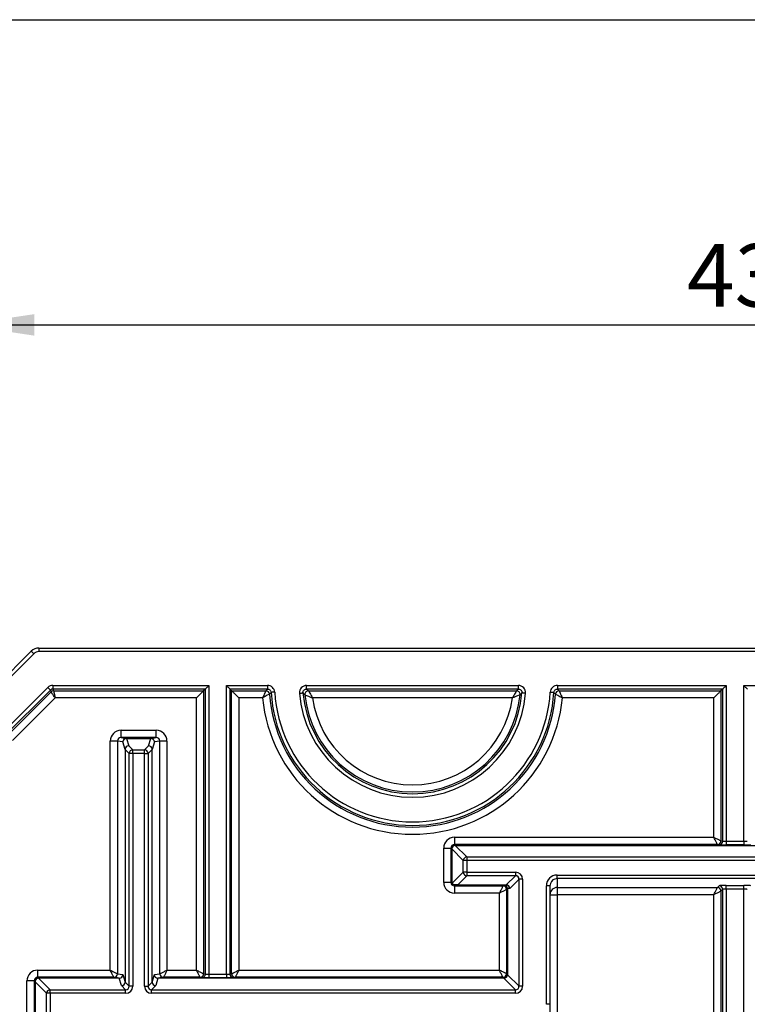
# Model space of a CAD drawing. Extents: x 10 to 410, y 10 to 287.
# Drawn here: x 52 to 92, y 232 to 287 of the extents above; entities that cross this region are included whole.
import ezdxf

# ---------------------------------------------------------------- set-up
doc = ezdxf.new("R2010")
doc.units = 0
doc.linetypes.add('SLD-SOLID', pattern=[0])
doc.layers.get('0').update_dxf_attribs({"linetype": 'CONTINUOUS'})
doc.styles.add('SLDTEXTSTYLE0', font='TXT', dxfattribs={"width": 0.605})
doc.dimstyles.new('SLDDIMSTYLE0', dxfattribs={"dimtxt": 3.5, "dimasz": 4, "dimexe": 0, "dimexo": 0.0625, "dimgap": 0.875, "dimtad": 1, "dimdec": 1, "dimlfac": 0.5, "dimrnd": 1e-09, "dimzin": 12, "dimtxsty": 'SLDTEXTSTYLE0', "dimsah": 1, "dimcen": 0.09, "dimazin": 3, "dimtfac": 1, "dimtdec": 3, "dimtofl": 0, "dimtmove": 0, "dimatfit": 3, "dimtolj": 1, "dimtzin": 12})

# ---------------------------------------------------------------- blocks, each defined once
blk = doc.blocks.new('_D_1')
at = {"color": 7, "linetype": 'SLD-SOLID'}
for p, q in [((48.391, 248.749), (48.391, 270.998)), ((134.391, 248.749), (134.391, 270.998)), ((48.391, 269.998), (134.391, 269.998))]:
    blk.add_line(p, q, dxfattribs=at)
for points in [[(48.391, 269.998), (52.391, 269.398), (52.391, 270.598)], [(134.391, 269.998), (130.391, 270.598), (130.391, 269.398)]]:
    blk.add_solid(points, dxfattribs=at)
at = {"color": 7, "linetype": 'SLD-SOLID', "insert": (88.718, 274.509), "char_height": 3.5, "attachment_point": 1, "style": 'SLDTEXTSTYLE0'}
blk.add_mtext('43', dxfattribs=at)

msp = doc.modelspace()

# ---------------------------------------------------------------- linework, layer by layer
at = {"color": 7, "linetype": 'SLD-SOLID'}
for p, q in [((10, 287), (410, 287)), ((48.567, 248.173), (52.216, 251.822)), ((52.64, 251.998), (52.64, 251.798)), ((52.64, 251.998), (130.143, 251.998)), ((130.143, 251.798), (52.64, 251.798)), ((52.357, 251.68), (48.708, 248.032)), ((50.593, 247.251), (53.138, 249.796)), ((53.279, 249.655), (50.734, 247.11)), ((53.319, 249.559), (53.279, 249.655)), ((53.42, 249.913), (62.107, 249.913)), ((53.42, 249.913), (53.42, 249.713)), ((61.907, 249.713), (53.42, 249.713)), ((53.42, 249.713), (53.46, 249.617)), ((53.46, 249.617), (61.811, 249.617)), ((61.907, 249.713), (61.811, 249.617)), ((61.811, 249.617), (61.811, 233.853)), ((61.907, 233.836), (61.907, 249.713)), ((62.107, 249.913), (62.107, 233.833)), ((63.076, 233.833), (63.076, 249.913)), ((63.076, 249.913), (65.368, 249.913)), ((63.275, 249.713), (63.275, 233.836)), ((65.368, 249.713), (63.275, 249.713)), ((63.275, 249.713), (63.371, 249.617)), ((63.371, 249.617), (65.278, 249.617)), ((63.371, 233.853), (63.371, 249.617)), ((65.368, 249.913), (65.368, 249.713)), ((67.541, 249.713), (67.541, 249.913)), ((67.541, 249.913), (79.333, 249.913)), ((79.333, 249.713), (67.541, 249.713)), ((67.646, 249.617), (79.228, 249.617)), ((79.333, 249.713), (79.333, 249.913)), ((81.506, 249.913), (90.907, 249.913)), ((81.506, 249.913), (81.506, 249.713)), ((90.707, 249.713), (81.506, 249.713)), ((81.596, 249.617), (90.611, 249.617)), ((90.707, 249.713), (90.611, 249.617)), ((90.611, 249.617), (90.611, 241.253)), ((90.707, 241.236), (90.707, 249.713)), ((90.907, 249.913), (90.907, 241.233)), ((91.876, 241.233), (91.876, 249.913)), ((91.876, 249.913), (101.276, 249.913)), ((50.83, 247.07), (53.319, 249.559)), ((53.543, 249.218), (51.171, 246.846)), ((61.412, 249.218), (53.543, 249.218)), ((61.412, 234.052), (61.412, 249.218)), ((65.094, 249.218), (63.771, 249.218)), ((63.771, 249.218), (63.771, 234.052)), ((79.003, 249.218), (67.871, 249.218)), ((90.212, 249.218), (81.78, 249.218)), ((90.212, 241.452), (90.212, 249.218)), ((57.212, 247.015), (57.212, 247.415)), ((57.212, 247.415), (59.17, 247.415)), ((59.17, 247.015), (59.17, 247.415)), ((57.212, 247.015), (57.515, 246.965)), ((59.17, 247.015), (57.212, 247.015)), ((57.515, 246.962), (57.515, 246.965)), ((57.515, 246.965), (58.868, 246.965)), ((57.515, 246.962), (57.638, 246.548)), ((58.868, 246.962), (57.515, 246.962)), ((58.745, 246.548), (58.868, 246.962)), ((58.868, 246.965), (59.17, 247.015)), ((58.868, 246.962), (58.868, 246.965)), ((57.011, 246.815), (56.612, 246.815)), ((56.612, 234.052), (56.612, 246.815)), ((57.011, 246.815), (57.011, 233.853)), ((57.315, 246.765), (57.011, 246.815)), ((57.439, 246.349), (57.315, 246.765)), ((57.667, 246.124), (57.439, 246.353)), ((57.439, 246.349), (57.439, 233.389)), ((57.638, 246.548), (57.864, 246.321)), ((57.864, 246.124), (57.864, 246.321)), ((57.864, 246.321), (58.518, 246.321)), ((58.518, 246.321), (58.745, 246.548)), ((58.518, 246.124), (58.518, 246.321)), ((58.944, 246.353), (58.715, 246.124)), ((59.067, 246.765), (58.944, 246.349)), ((58.944, 233.389), (58.944, 246.349)), ((59.371, 246.815), (59.067, 246.765)), ((59.371, 233.853), (59.371, 246.815)), ((59.771, 246.815), (59.371, 246.815)), ((59.771, 246.815), (59.771, 234.052)), ((57.864, 246.124), (57.667, 246.124)), ((57.667, 233.156), (57.667, 246.124)), ((58.518, 246.124), (57.864, 246.124)), ((57.864, 246.124), (57.864, 233.156)), ((58.518, 246.124), (58.715, 246.124)), ((58.518, 233.156), (58.518, 246.124)), ((58.715, 246.124), (58.715, 233.156)), ((75.774, 241.452), (75.774, 241.052)), ((75.774, 241.452), (90.212, 241.452)), ((75.174, 240.852), (75.574, 240.852)), ((75.174, 238.943), (75.174, 240.852)), ((75.624, 240.802), (75.574, 240.852)), ((75.574, 240.852), (75.574, 238.943)), ((76.267, 240.162), (75.624, 240.805)), ((75.624, 240.802), (75.624, 238.994)), ((75.774, 241.052), (75.824, 241.002)), ((90.412, 241.052), (75.774, 241.052)), ((75.821, 241.002), (76.464, 240.359)), ((75.824, 241.002), (106.958, 241.002)), ((90.507, 241.036), (90.412, 241.052)), ((90.612, 241.252), (90.707, 241.236)), ((90.907, 241.233), (90.907, 241.033)), ((90.907, 241.233), (91.876, 241.233)), ((91.876, 241.033), (90.907, 241.033)), ((91.876, 241.233), (91.876, 241.033)), ((76.464, 240.359), (106.318, 240.359)), ((76.464, 240.359), (76.464, 240.162)), ((76.267, 239.508), (76.267, 240.162)), ((76.464, 240.162), (76.267, 240.162)), ((106.318, 240.162), (76.464, 240.162)), ((76.464, 240.162), (76.464, 239.508)), ((75.653, 238.894), (76.267, 239.508)), ((76.464, 239.311), (75.954, 238.8)), ((76.464, 239.508), (76.267, 239.508)), ((76.464, 239.508), (79.17, 239.508)), ((76.464, 239.508), (76.464, 239.311)), ((79.17, 239.311), (76.464, 239.311)), ((78.66, 238.8), (79.17, 239.311)), ((79.17, 239.508), (79.17, 239.311)), ((81.491, 239.349), (101.291, 239.349)), ((81.491, 239.149), (81.491, 239.349)), ((75.574, 238.943), (75.174, 238.943)), ((75.574, 238.943), (75.624, 238.994)), ((75.83, 238.799), (75.774, 238.743)), ((75.774, 238.743), (78.474, 238.743)), ((75.774, 238.743), (75.774, 238.343)), ((75.954, 238.8), (78.654, 238.8)), ((78.474, 238.743), (78.524, 238.794)), ((78.524, 238.794), (78.654, 238.8)), ((79.367, 239.114), (78.854, 238.6)), ((79.367, 233.156), (79.367, 239.114)), ((79.564, 239.114), (79.367, 239.114)), ((79.564, 239.114), (79.564, 233.156)), ((80.891, 232.149), (80.891, 238.748)), ((81.091, 238.748), (80.891, 238.748)), ((81.091, 238.748), (81.091, 232.149)), ((101.291, 239.149), (81.491, 239.149)), ((81.491, 239.149), (81.491, 238.655)), ((81.491, 238.655), (90.411, 238.655)), ((81.491, 238.655), (81.491, 238.255)), ((90.411, 238.655), (90.507, 238.751)), ((90.907, 238.771), (91.876, 238.771)), ((90.907, 238.571), (90.907, 238.771)), ((91.876, 238.571), (91.876, 238.771)), ((78.274, 238.343), (75.774, 238.343)), ((78.274, 234.052), (78.274, 238.343)), ((78.724, 238.594), (78.674, 238.543)), ((78.674, 238.543), (78.674, 233.852)), ((78.854, 238.6), (78.724, 238.594)), ((78.724, 238.594), (78.724, 233.802)), ((81.091, 238.255), (81.491, 238.255)), ((81.491, 238.255), (81.491, 231.656)), ((90.212, 238.255), (81.491, 238.255)), ((90.212, 214.777), (90.212, 238.255)), ((90.707, 238.551), (90.611, 238.455)), ((90.611, 238.455), (90.611, 214.577)), ((90.707, 175.081), (90.707, 238.551)), ((91.876, 238.571), (90.907, 238.571)), ((90.907, 238.571), (90.907, 175.062)), ((91.876, 175.062), (91.876, 238.571)), ((52.574, 233.652), (52.574, 234.052)), ((52.574, 234.052), (56.612, 234.052)), ((57.012, 233.852), (57.316, 233.802)), ((57.316, 233.802), (57.439, 233.389)), ((58.944, 233.389), (59.067, 233.802)), ((59.067, 233.802), (59.371, 233.852)), ((59.771, 234.052), (61.412, 234.052)), ((61.812, 233.852), (61.907, 233.836)), ((62.107, 233.833), (63.076, 233.833)), ((62.107, 233.833), (62.107, 233.633)), ((63.076, 233.833), (63.076, 233.633)), ((63.275, 233.836), (63.371, 233.852)), ((63.771, 234.052), (78.274, 234.052)), ((78.674, 233.852), (78.724, 233.802)), ((78.724, 233.799), (79.367, 233.156)), ((52.374, 233.452), (51.974, 233.452)), ((51.974, 214.777), (51.974, 233.452)), ((52.424, 233.402), (52.374, 233.452)), ((52.374, 233.452), (52.374, 214.577)), ((53.067, 232.762), (52.424, 233.405)), ((52.424, 233.402), (52.424, 188.531)), ((52.574, 233.652), (52.624, 233.602)), ((56.812, 233.652), (52.574, 233.652)), ((52.621, 233.602), (53.264, 232.959)), ((57.115, 233.602), (52.624, 233.602)), ((57.115, 233.602), (56.812, 233.652)), ((57.24, 233.189), (57.117, 233.602)), ((57.47, 232.959), (57.24, 233.189)), ((57.439, 233.384), (57.667, 233.156)), ((57.864, 233.156), (57.667, 233.156)), ((58.518, 233.156), (58.715, 233.156)), ((58.715, 233.156), (58.944, 233.384)), ((59.143, 233.189), (58.912, 232.959)), ((59.265, 233.602), (59.143, 233.189)), ((59.571, 233.652), (59.267, 233.602)), ((78.524, 233.602), (59.267, 233.602)), ((61.612, 233.652), (59.571, 233.652)), ((61.707, 233.636), (61.612, 233.652)), ((63.076, 233.633), (62.107, 233.633)), ((63.571, 233.652), (63.475, 233.636)), ((78.474, 233.652), (63.571, 233.652)), ((78.524, 233.602), (78.474, 233.652)), ((79.17, 232.959), (78.527, 233.602)), ((79.564, 233.156), (79.367, 233.156)), ((53.264, 232.762), (53.067, 232.762)), ((53.067, 189.171), (53.067, 232.762)), ((53.264, 232.762), (53.264, 232.959)), ((53.264, 232.959), (57.47, 232.959)), ((53.264, 232.762), (53.264, 189.171)), ((57.47, 232.762), (53.264, 232.762)), ((57.47, 232.762), (57.47, 232.959)), ((58.912, 232.762), (58.912, 232.959)), ((58.912, 232.959), (79.17, 232.959)), ((79.17, 232.762), (58.912, 232.762)), ((79.17, 232.762), (79.17, 232.959)), ((81.091, 232.149), (80.891, 232.149)), ((81.091, 232.149), (81.091, 231.656))]:
    msp.add_line(p, q, dxfattribs=at)
at = {"color": 7, "linetype": 'SLD-SOLID', "flags": 128}
for points in [[(52.216, 251.822), (52.218, 251.82), (52.224, 251.813), (52.234, 251.803), (52.249, 251.789), (52.266, 251.771), (52.286, 251.751), (52.309, 251.729), (52.332, 251.705), (52.357, 251.68)], [(53.138, 249.796), (53.161, 249.772), (53.185, 249.749), (53.206, 249.728), (53.226, 249.708), (53.243, 249.691), (53.258, 249.676), (53.269, 249.665), (53.276, 249.658), (53.279, 249.655)], [(53.46, 249.617), (53.461, 249.612), (53.464, 249.599), (53.467, 249.581), (53.472, 249.557), (53.478, 249.528), (53.486, 249.493), (53.494, 249.455), (53.502, 249.412), (53.512, 249.366), (53.522, 249.318), (53.532, 249.268), (53.543, 249.218)], [(61.412, 249.218), (61.452, 249.258), (61.492, 249.298), (61.531, 249.338), (61.569, 249.376), (61.606, 249.412), (61.64, 249.446), (61.672, 249.478), (61.701, 249.508), (61.728, 249.534), (61.751, 249.557), (61.771, 249.577), (61.787, 249.593), (61.799, 249.605), (61.807, 249.613), (61.811, 249.617)], [(62.107, 249.913), (62.077, 249.883), (62.047, 249.853), (62.019, 249.825), (61.993, 249.799), (61.969, 249.775), (61.949, 249.755), (61.932, 249.738), (61.919, 249.726), (61.911, 249.717), (61.907, 249.713)], [(63.076, 249.913), (63.106, 249.883), (63.136, 249.853), (63.164, 249.825), (63.19, 249.799), (63.213, 249.775), (63.234, 249.755), (63.25, 249.738), (63.263, 249.726), (63.272, 249.717), (63.275, 249.713)], [(63.771, 249.218), (63.73, 249.258), (63.69, 249.298), (63.651, 249.338), (63.613, 249.376), (63.577, 249.412), (63.543, 249.446), (63.511, 249.478), (63.481, 249.508), (63.455, 249.534), (63.432, 249.557), (63.412, 249.577), (63.396, 249.593), (63.384, 249.605), (63.376, 249.613), (63.371, 249.617)], [(90.212, 249.218), (90.252, 249.258), (90.292, 249.298), (90.331, 249.338), (90.369, 249.376), (90.406, 249.412), (90.44, 249.446), (90.472, 249.478), (90.501, 249.508), (90.528, 249.534), (90.551, 249.557), (90.571, 249.577), (90.587, 249.593), (90.599, 249.605), (90.607, 249.613), (90.611, 249.617)], [(90.907, 249.913), (90.877, 249.883), (90.847, 249.853), (90.819, 249.825), (90.793, 249.799), (90.769, 249.775), (90.749, 249.755), (90.732, 249.738), (90.719, 249.726), (90.711, 249.717), (90.707, 249.713)], [(91.876, 249.913), (91.906, 249.883), (91.936, 249.853), (91.964, 249.825), (91.99, 249.799), (92.013, 249.775), (92.034, 249.755), (92.05, 249.738), (92.063, 249.726), (92.072, 249.717), (92.075, 249.713)], [(53.543, 249.218), (53.514, 249.261), (53.486, 249.303), (53.46, 249.345), (53.434, 249.384), (53.41, 249.42), (53.388, 249.453), (53.369, 249.482), (53.352, 249.508), (53.339, 249.528), (53.329, 249.544), (53.322, 249.554), (53.319, 249.559)], [(65.766, 249.538), (65.733, 249.536), (65.7, 249.534), (65.67, 249.532), (65.642, 249.53), (65.617, 249.529), (65.597, 249.527), (65.582, 249.527), (65.572, 249.526), (65.567, 249.526)], [(67.143, 249.481), (67.176, 249.484), (67.209, 249.486), (67.239, 249.489), (67.267, 249.491), (67.292, 249.493), (67.312, 249.495), (67.327, 249.496), (67.337, 249.497), (67.342, 249.497)], [(79.731, 249.481), (79.698, 249.484), (79.665, 249.486), (79.635, 249.489), (79.607, 249.491), (79.583, 249.493), (79.562, 249.495), (79.547, 249.496), (79.537, 249.497), (79.532, 249.497)], [(81.108, 249.538), (81.141, 249.536), (81.174, 249.534), (81.204, 249.532), (81.232, 249.53), (81.257, 249.529), (81.277, 249.527), (81.292, 249.527), (81.302, 249.526), (81.307, 249.526)], [(90.411, 241.053), (90.409, 241.058), (90.404, 241.069), (90.396, 241.084), (90.385, 241.105), (90.373, 241.131), (90.358, 241.16), (90.341, 241.194), (90.322, 241.232), (90.302, 241.272), (90.28, 241.315), (90.258, 241.36), (90.235, 241.406), (90.212, 241.452)], [(90.212, 241.452), (90.258, 241.429), (90.304, 241.406), (90.349, 241.384), (90.392, 241.362), (90.432, 241.342), (90.47, 241.323), (90.504, 241.306), (90.533, 241.291), (90.559, 241.279), (90.58, 241.268), (90.595, 241.26), (90.606, 241.255), (90.611, 241.253)], [(78.474, 238.743), (78.472, 238.74), (78.468, 238.731), (78.46, 238.716), (78.45, 238.696), (78.438, 238.671), (78.423, 238.641), (78.406, 238.607), (78.387, 238.569), (78.366, 238.528), (78.344, 238.484), (78.321, 238.438), (78.298, 238.391), (78.274, 238.343)], [(90.212, 238.255), (90.235, 238.302), (90.258, 238.348), (90.28, 238.393), (90.302, 238.435), (90.322, 238.476), (90.341, 238.513), (90.358, 238.547), (90.373, 238.577), (90.385, 238.602), (90.396, 238.623), (90.404, 238.639), (90.409, 238.649), (90.411, 238.655)], [(78.674, 238.543), (78.671, 238.541), (78.661, 238.537), (78.647, 238.53), (78.627, 238.52), (78.602, 238.507), (78.572, 238.492), (78.538, 238.475), (78.5, 238.456), (78.459, 238.436), (78.415, 238.414), (78.369, 238.391), (78.322, 238.367), (78.274, 238.343)], [(90.611, 238.455), (90.606, 238.452), (90.595, 238.447), (90.58, 238.439), (90.559, 238.429), (90.533, 238.416), (90.504, 238.401), (90.47, 238.384), (90.432, 238.365), (90.392, 238.345), (90.349, 238.324), (90.304, 238.302), (90.258, 238.279), (90.212, 238.255)], [(56.811, 233.653), (56.809, 233.658), (56.804, 233.669), (56.796, 233.684), (56.785, 233.705), (56.773, 233.731), (56.758, 233.76), (56.741, 233.794), (56.722, 233.832), (56.702, 233.872), (56.68, 233.915), (56.658, 233.96), (56.635, 234.006), (56.612, 234.052)], [(56.612, 234.052), (56.658, 234.029), (56.704, 234.006), (56.749, 233.984), (56.792, 233.962), (56.832, 233.942), (56.87, 233.923), (56.904, 233.906), (56.933, 233.891), (56.959, 233.879), (56.98, 233.868), (56.995, 233.86), (57.006, 233.855), (57.011, 233.853)], [(59.371, 233.853), (59.377, 233.855), (59.387, 233.86), (59.403, 233.868), (59.424, 233.879), (59.449, 233.891), (59.479, 233.906), (59.513, 233.923), (59.55, 233.942), (59.591, 233.962), (59.634, 233.984), (59.678, 234.006), (59.724, 234.029), (59.771, 234.052)], [(59.771, 234.052), (59.748, 234.006), (59.725, 233.96), (59.702, 233.915), (59.681, 233.872), (59.661, 233.832), (59.642, 233.794), (59.625, 233.76), (59.61, 233.731), (59.597, 233.705), (59.587, 233.684), (59.579, 233.669), (59.574, 233.658), (59.571, 233.653)], [(61.611, 233.653), (61.609, 233.658), (61.604, 233.669), (61.596, 233.684), (61.585, 233.705), (61.573, 233.731), (61.558, 233.76), (61.541, 233.794), (61.522, 233.832), (61.502, 233.872), (61.48, 233.915), (61.458, 233.96), (61.435, 234.006), (61.412, 234.052)], [(61.412, 234.052), (61.458, 234.029), (61.504, 234.006), (61.549, 233.984), (61.592, 233.962), (61.632, 233.942), (61.67, 233.923), (61.704, 233.906), (61.733, 233.891), (61.759, 233.879), (61.78, 233.868), (61.795, 233.86), (61.806, 233.855), (61.811, 233.853)], [(63.371, 233.853), (63.377, 233.855), (63.387, 233.86), (63.403, 233.868), (63.424, 233.879), (63.449, 233.891), (63.479, 233.906), (63.513, 233.923), (63.55, 233.942), (63.591, 233.962), (63.634, 233.984), (63.678, 234.006), (63.724, 234.029), (63.771, 234.052)], [(63.771, 234.052), (63.748, 234.006), (63.725, 233.96), (63.702, 233.915), (63.681, 233.872), (63.661, 233.832), (63.642, 233.794), (63.625, 233.76), (63.61, 233.731), (63.597, 233.705), (63.587, 233.684), (63.579, 233.669), (63.574, 233.658), (63.571, 233.653)], [(78.674, 233.852), (78.671, 233.854), (78.661, 233.858), (78.647, 233.866), (78.627, 233.876), (78.602, 233.888), (78.572, 233.903), (78.538, 233.92), (78.5, 233.939), (78.459, 233.96), (78.415, 233.982), (78.369, 234.005), (78.322, 234.028), (78.274, 234.052)], [(78.474, 233.652), (78.472, 233.656), (78.468, 233.665), (78.46, 233.679), (78.45, 233.699), (78.438, 233.724), (78.423, 233.754), (78.406, 233.788), (78.387, 233.826), (78.366, 233.867), (78.344, 233.911), (78.321, 233.957), (78.298, 234.004), (78.274, 234.052)]]:
    msp.add_lwpolyline(points, dxfattribs=at)
at = {"color": 7, "linetype": 'SLD-SOLID'}
for centre, radius, start, end in [((52.64, 251.398), 0.6, 90, 135), ((52.64, 251.398), 0.4, 90, 135), ((53.46, 249.417), 0.2, 90.0677, 134.9317), ((65.277, 249.417), 0.2, 4.2333, 89.8316), ((67.647, 249.417), 0.2, 90.2067, 185.5109), ((79.228, 249.417), 0.2, 354.4885, 89.7937), ((81.597, 249.417), 0.2, 90.1679, 175.7671), ((73.437, 249.998), 8.38, 185.3382, 354.6618), ((73.437, 249.998), 7.98, 184.065, 355.935), ((73.437, 249.998), 7.884, 183.4316, 356.5684), ((73.437, 249.998), 7.684, 183.4316, 356.5684), ((73.437, 249.998), 6.316, 184.6915, 355.3085), ((73.437, 249.998), 6.116, 184.6915, 355.3085), ((73.437, 249.998), 6.02, 185.7179, 354.2821), ((73.437, 249.998), 5.62, 187.973, 352.027), ((57.515, 246.765), 0.2, 90.0681, 180.0088), ((57.516, 246.761), 0.2, 90.1911, 179.011), ((58.867, 246.765), 0.2, 359.9942, 89.93), ((58.867, 246.761), 0.201, 1.021, 89.778), ((57.871, 246.117), 0.204, 91.9838, 178.0156), ((58.511, 246.117), 0.204, 1.9835, 88.0159), ((90.411, 241.253), 0.2, 270.182, 359.8179), ((90.412, 241.252), 0.2, 270.0674, 0.0092), ((90.507, 241.236), 0.2, 270.0672, 0.0091), ((76.471, 240.155), 0.204, 91.9839, 178.0161), ((76.471, 239.515), 0.204, 181.9839, 268.0161), ((78.474, 238.543), 0.2, 0.0049, 89.9951), ((81.491, 238.255), 0.4, 89.9596, 179.9617), ((90.411, 238.454), 0.2, 0.1821, 89.818), ((90.507, 238.55), 0.2, 0.1821, 89.8179), ((56.811, 233.853), 0.2, 270.1823, 359.8183), ((56.812, 233.852), 0.2, 270.0669, 0.009), ((59.572, 233.853), 0.2, 180.1817, 269.8178), ((59.571, 233.852), 0.2, 179.9943, 269.9288), ((61.611, 233.853), 0.2, 270.1817, 359.8183), ((61.612, 233.852), 0.2, 270.0674, 0.009), ((61.707, 233.836), 0.2, 270.0672, 0.0091), ((63.475, 233.836), 0.2, 179.9949, 269.9287), ((63.572, 233.853), 0.2, 180.1826, 269.8174), ((63.571, 233.852), 0.2, 179.9932, 269.9305), ((78.474, 233.852), 0.2, 270.0047, 359.9953), ((53.271, 232.755), 0.204, 91.9836, 178.0158)]:
    msp.add_arc(centre, radius, start, end, dxfattribs=at)
for centre, major_axis, ratio, start_param, end_param in [((53.421, 249.513), (-0.153, 0.37), 0.998395, 5.891054, 6.675317), ((53.421, 249.513), (-0.077, 0.186), 0.995203, 5.891054, 6.675317), ((57.213, 246.815), (-0.593, 0.099), 0.998592, 4.877622, 6.447962), ((59.17, 246.815), (0.593, 0.099), 0.998592, 6.118409, 7.688749), ((57.213, 246.815), (0.199, -0.033), 0.993001, 1.736029, 3.306369), ((59.17, 246.815), (0.199, 0.033), 0.993001, 6.118409, 7.688749), ((57.638, 246.351), (0.172, 0.102), 0.977847, 1.043441, 2.584079), ((57.724, 246.062), (-0.265, 0.342), 0.309829, 0.359603, 0.380674), ((58.745, 246.351), (0.172, -0.102), 0.977847, 0.557513, 2.098152), ((58.659, 246.062), (0.265, 0.342), 0.309829, 5.902512, 5.923582), ((75.774, 240.852), (-0.424, 0.424), 0.999924, 5.497825, 7.068545), ((75.774, 240.852), (0.141, -0.141), 0.999619, 2.356233, 3.926953), ((75.824, 240.802), (0.141, 0.141), 0.998486, 0.800477, 2.341115), ((75.835, 240.791), (0.195, -0.084), 0.93069, 3.506913, 3.521954), ((75.835, 240.791), (-0.084, 0.195), 0.93069, 5.902824, 5.917865), ((90.412, 241.452), (0, 0.4), 0.026204, 3.089233, 3.132866), ((90.907, 241.037), (0.4, 0), 0.008727, 3.193953, 4.712389), ((90.612, 241.452), (0, 0.2), 0.052408, 3.089233, 3.132866), ((90.907, 241.237), (0.2, 0), 0.017454, 3.193953, 4.712389), ((91.876, 241.237), (0.2, 0), 0.017454, 4.712389, 6.230825), ((91.876, 241.037), (0.4, 0), 0.008727, 4.712389, 6.230825), ((79.158, 239.102), (0.292, 0.292), 0.970288, 5.512866, 7.053504), ((79.158, 239.102), (0.154, 0.154), 0.916626, 5.512866, 7.053504), ((81.491, 238.748), (0, 0.601), 0.99863, 0, 1.570796), ((75.774, 238.943), (-0.424, -0.424), 0.999924, 5.497825, 7.068545), ((75.774, 238.943), (0.141, 0.141), 0.999619, 2.356233, 3.926953), ((75.835, 239.004), (0.195, 0.084), 0.93069, 2.761231, 3.292186), ((75.746, 238.79), (0.29, 0.008), 0.025453, 0.773669, 1.278495), ((78.524, 238.594), (-0.081, 0.183), 0.99892, 4.296078, 5.865359), ((78.443, 238.59), (0.285, 0.181), 0.375204, 0.503699, 0.532342), ((78.657, 238.6), (-0.081, 0.183), 0.978716, 4.302879, 5.843517), ((81.491, 238.748), (0, 0.401), 0.997264, 1.241087, 1.570796), ((90.907, 238.75), (0.4, 0), 0.052408, 1.570796, 3.089233), ((91.876, 238.75), (0.4, 0), 0.052408, 0.05236, 1.570796), ((78.514, 238.583), (0.195, 0.084), 0.93069, 5.902824, 5.904263), ((90.907, 238.55), (0.2, 0), 0.104816, 1.570796, 3.089233), ((91.876, 238.55), (0.2, 0), 0.104816, 0.05236, 1.570796), ((52.574, 233.452), (-0.424, 0.424), 0.999924, 5.497825, 7.068545), ((57.012, 234.052), (0, 0.2), 0.052408, 3.089233, 3.132866), ((57.116, 233.802), (0.133, 0.15), 0.995169, 3.871727, 5.433436), ((59.266, 233.802), (-0.133, 0.15), 0.995169, 0.84975, 2.411458), ((59.371, 234.052), (0, 0.2), 0.052408, 3.150319, 3.193953), ((61.812, 234.052), (0, 0.2), 0.052408, 3.089233, 3.132866), ((62.107, 233.837), (0.2, 0), 0.017454, 3.193953, 4.712389), ((63.076, 233.837), (0.2, 0), 0.017454, 4.712389, 6.230825), ((63.371, 234.052), (0, 0.2), 0.052408, 3.150319, 3.193953), ((78.524, 233.802), (0.141, 0.141), 0.998486, 3.94207, 5.482708), ((78.514, 233.812), (0.195, -0.084), 0.93069, 0.36532, 0.380362), ((52.574, 233.452), (-0.141, 0.141), 0.999619, 5.497825, 7.068545), ((52.624, 233.402), (0.141, 0.141), 0.998486, 0.800477, 2.341115), ((52.635, 233.391), (0.195, -0.084), 0.93069, 3.506913, 3.521954), ((52.635, 233.391), (-0.084, 0.195), 0.93069, 5.902824, 5.917865), ((56.812, 234.052), (0, 0.4), 0.026204, 3.089233, 3.132866), ((57.053, 233.812), (-0.169, 0.17), 0.735016, 2.512173, 2.520805), ((57.24, 233.386), (0.172, 0.102), 0.977847, 4.185034, 5.725672), ((57.154, 233.675), (-0.265, 0.342), 0.309829, 3.501196, 3.522266), ((57.458, 233.168), (0.292, -0.292), 0.970288, 5.512866, 7.053504), ((57.458, 233.168), (0.154, -0.154), 0.916626, 5.512866, 7.053504), ((58.924, 233.168), (-0.292, -0.292), 0.970288, 5.512866, 7.053504), ((58.924, 233.168), (0.154, 0.154), 0.916626, 2.371274, 3.911912), ((59.229, 233.675), (0.265, 0.342), 0.309829, 2.760919, 2.781989), ((59.143, 233.386), (0.172, -0.102), 0.977847, 3.699106, 5.239744), ((59.33, 233.812), (0.169, 0.17), 0.735016, 3.762381, 3.771012), ((59.571, 234.052), (0, 0.4), 0.026204, 3.150319, 3.193953), ((61.612, 234.052), (0, 0.4), 0.026204, 3.089233, 3.132866), ((62.107, 233.637), (0.4, 0), 0.008727, 3.193953, 4.712389), ((63.076, 233.637), (0.4, 0), 0.008727, 4.712389, 6.230825), ((63.571, 234.052), (0, 0.4), 0.026204, 3.150319, 3.193953), ((78.514, 233.812), (-0.084, 0.195), 0.93069, 2.761231, 2.776272), ((79.158, 233.168), (0.292, -0.292), 0.970288, 5.512866, 7.053504), ((79.158, 233.168), (0.154, -0.154), 0.916626, 5.512866, 7.053504)]:
    msp.add_ellipse(centre, major_axis=major_axis, ratio=ratio, start_param=start_param, end_param=end_param, dxfattribs=at)
at = {"color": 8, "linetype": 'SLD-SOLID'}
msp.add_ellipse((81.491, 238.748), major_axis=(0, 0.401), ratio=0.997264, start_param=0, end_param=1.241087, dxfattribs=at)
at = {"color": 7, "linetype": 'SLD-SOLID'}
for points, knots in [([(65.278, 249.617), (65.275, 249.612), (65.252, 249.561), (65.183, 249.412), (65.138, 249.316), (65.094, 249.218)], [0, 0, 0, 0, 0.5, 0.5, 1, 1, 1, 1]), ([(65.278, 249.617), (65.294, 249.635), (65.311, 249.653), (65.328, 249.671), (65.341, 249.685), (65.354, 249.699), (65.368, 249.713)], [0, 0, 0, 0, 0.0005112748, 0.0005112748, 0.0005112748, 0.0009180584, 0.0009180584, 0.0009180584, 0.0009180584]), ([(65.766, 249.538), (65.76, 249.639), (65.715, 249.736), (65.568, 249.873), (65.469, 249.913), (65.368, 249.913)], [0, 0, 0, 0, 0.5, 0.5, 1, 1, 1, 1]), ([(65.368, 249.713), (65.39, 249.713), (65.413, 249.71), (65.434, 249.702), (65.455, 249.695), (65.475, 249.684), (65.493, 249.67), (65.51, 249.656), (65.525, 249.639), (65.537, 249.62), (65.549, 249.601), (65.558, 249.579), (65.563, 249.558), (65.565, 249.547), (65.566, 249.536), (65.567, 249.526)], [0, 0, 0, 0, 0.0000336318, 0.0000336318, 0.0000336318, 0.0000672051, 0.0000672051, 0.0000672051, 0.0001007187, 0.0001007187, 0.0001007187, 0.0001342567, 0.0001342567, 0.0001342567, 0.0001502601, 0.0001502601, 0.0001502601, 0.0001502601]), ([(67.541, 249.913), (67.43, 249.913), (67.321, 249.865), (67.173, 249.704), (67.134, 249.592), (67.143, 249.481)], [0, 0, 0, 0, 0.5, 0.5, 1, 1, 1, 1]), ([(67.342, 249.497), (67.34, 249.52), (67.342, 249.543), (67.347, 249.564), (67.353, 249.586), (67.362, 249.607), (67.375, 249.626), (67.387, 249.644), (67.403, 249.661), (67.421, 249.674), (67.439, 249.687), (67.46, 249.698), (67.481, 249.704), (67.5, 249.71), (67.521, 249.713), (67.541, 249.713)], [0, 0, 0, 0, 0.0000336779, 0.0000336779, 0.0000336779, 0.0000672804, 0.0000672804, 0.0000672804, 0.0001007945, 0.0001007945, 0.0001007945, 0.000134311, 0.000134311, 0.000134311, 0.0001645211, 0.0001645211, 0.0001645211, 0.0001645211]), ([(67.541, 249.713), (67.556, 249.699), (67.571, 249.685), (67.587, 249.671), (67.606, 249.653), (67.626, 249.635), (67.646, 249.617)], [0, 0, 0, 0, 0.0004057628, 0.0004057628, 0.0004057628, 0.0009184625, 0.0009184625, 0.0009184625, 0.0009184625]), ([(67.646, 249.617), (67.649, 249.612), (67.679, 249.558), (67.762, 249.409), (67.816, 249.313), (67.871, 249.218)], [0, 0, 0, 0, 0.5, 0.5, 1, 1, 1, 1]), ([(79.228, 249.617), (79.225, 249.612), (79.196, 249.558), (79.112, 249.409), (79.058, 249.313), (79.003, 249.218)], [0, 0, 0, 0, 0.5, 0.5, 1, 1, 1, 1]), ([(79.228, 249.617), (79.248, 249.635), (79.268, 249.653), (79.287, 249.671), (79.303, 249.685), (79.318, 249.699), (79.333, 249.713)], [0, 0, 0, 0, 0.0005126996, 0.0005126996, 0.0005126996, 0.0009184625, 0.0009184625, 0.0009184625, 0.0009184625]), ([(79.731, 249.481), (79.741, 249.592), (79.701, 249.704), (79.553, 249.865), (79.444, 249.913), (79.333, 249.913)], [0, 0, 0, 0, 0.5, 0.5, 1, 1, 1, 1]), ([(79.333, 249.713), (79.356, 249.713), (79.379, 249.71), (79.4, 249.702), (79.421, 249.695), (79.441, 249.684), (79.459, 249.67), (79.476, 249.656), (79.491, 249.639), (79.503, 249.62), (79.515, 249.601), (79.524, 249.58), (79.528, 249.558), (79.533, 249.538), (79.534, 249.517), (79.532, 249.497)], [0, 0, 0, 0, 0.0000336779, 0.0000336779, 0.0000336779, 0.0000672804, 0.0000672804, 0.0000672804, 0.0001007945, 0.0001007945, 0.0001007945, 0.000134311, 0.000134311, 0.000134311, 0.0001645211, 0.0001645211, 0.0001645211, 0.0001645211]), ([(81.506, 249.913), (81.405, 249.913), (81.306, 249.873), (81.159, 249.736), (81.114, 249.639), (81.108, 249.538)], [0, 0, 0, 0, 0.5, 0.5, 1, 1, 1, 1]), ([(81.307, 249.526), (81.308, 249.548), (81.314, 249.57), (81.322, 249.591), (81.331, 249.612), (81.343, 249.631), (81.358, 249.648), (81.373, 249.664), (81.391, 249.679), (81.411, 249.689), (81.43, 249.7), (81.452, 249.707), (81.474, 249.711), (81.485, 249.713), (81.496, 249.713), (81.506, 249.713)], [0, 0, 0, 0, 0.0000336318, 0.0000336318, 0.0000336318, 0.0000672051, 0.0000672051, 0.0000672051, 0.0001007187, 0.0001007187, 0.0001007187, 0.0001342567, 0.0001342567, 0.0001342567, 0.0001502601, 0.0001502601, 0.0001502601, 0.0001502601]), ([(81.506, 249.713), (81.52, 249.699), (81.533, 249.685), (81.546, 249.671), (81.563, 249.653), (81.58, 249.635), (81.596, 249.617)], [0, 0, 0, 0, 0.0004067836, 0.0004067836, 0.0004067836, 0.0009180584, 0.0009180584, 0.0009180584, 0.0009180584]), ([(81.596, 249.617), (81.599, 249.612), (81.622, 249.561), (81.692, 249.412), (81.736, 249.316), (81.78, 249.218)], [0, 0, 0, 0, 0.5, 0.5, 1, 1, 1, 1]), ([(65.477, 249.432), (65.472, 249.429), (65.423, 249.403), (65.279, 249.323), (65.187, 249.271), (65.094, 249.218)], [0, 0, 0, 0, 0.5, 0.5, 1, 1, 1, 1]), ([(65.567, 249.526), (65.56, 249.519), (65.554, 249.512), (65.547, 249.505), (65.524, 249.481), (65.5, 249.456), (65.477, 249.432)], [0, 0, 0, 0, 0.0002, 0.0002, 0.0002, 0.0009180051, 0.0009180051, 0.0009180051, 0.0009180051]), ([(67.447, 249.398), (67.427, 249.416), (67.408, 249.435), (67.388, 249.453), (67.373, 249.468), (67.357, 249.483), (67.342, 249.497)], [0, 0, 0, 0, 0.0005127584, 0.0005127584, 0.0005127584, 0.0009185666, 0.0009185666, 0.0009185666, 0.0009185666]), ([(67.447, 249.398), (67.453, 249.395), (67.51, 249.37), (67.667, 249.302), (67.769, 249.259), (67.871, 249.218)], [0, 0, 0, 0, 0.5, 0.5, 1, 1, 1, 1]), ([(79.427, 249.398), (79.421, 249.395), (79.364, 249.37), (79.207, 249.302), (79.105, 249.259), (79.003, 249.218)], [0, 0, 0, 0, 0.5, 0.5, 1, 1, 1, 1]), ([(79.532, 249.497), (79.517, 249.483), (79.502, 249.468), (79.486, 249.453), (79.466, 249.435), (79.447, 249.416), (79.427, 249.398)], [0, 0, 0, 0, 0.0004058082, 0.0004058082, 0.0004058082, 0.0009185666, 0.0009185666, 0.0009185666, 0.0009185666]), ([(81.397, 249.432), (81.391, 249.439), (81.384, 249.446), (81.378, 249.452), (81.354, 249.477), (81.331, 249.501), (81.307, 249.526)], [0, 0, 0, 0, 0.0002, 0.0002, 0.0002, 0.0009180051, 0.0009180051, 0.0009180051, 0.0009180051]), ([(81.397, 249.432), (81.403, 249.429), (81.451, 249.403), (81.595, 249.323), (81.687, 249.271), (81.78, 249.218)], [0, 0, 0, 0, 0.5, 0.5, 1, 1, 1, 1]), ([(75.83, 238.799), (75.795, 238.798), (75.755, 238.808), (75.69, 238.846), (75.667, 238.872), (75.653, 238.894)], [0, 0, 0, 0, 0.5, 0.5, 1, 1, 1, 1])]:
    msp.add_open_spline(points, degree=3, knots=knots, dxfattribs=at)

# ---------------------------------------------------------------- dimensions: what is measured, and where the dimension line sits
dim = msp.add_linear_dim(base=(134.391, 269.998), p1=(48.391, 247.749), p2=(134.391, 247.749), dimstyle='SLDDIMSTYLE0', dxfattribs=at)
dim.commit()
dim.dimension.update_dxf_attribs({"geometry": '_D_1', "text_midpoint": (91.391, 269.998), "dimtype": 160})

doc.saveas('drawing.dxf')
